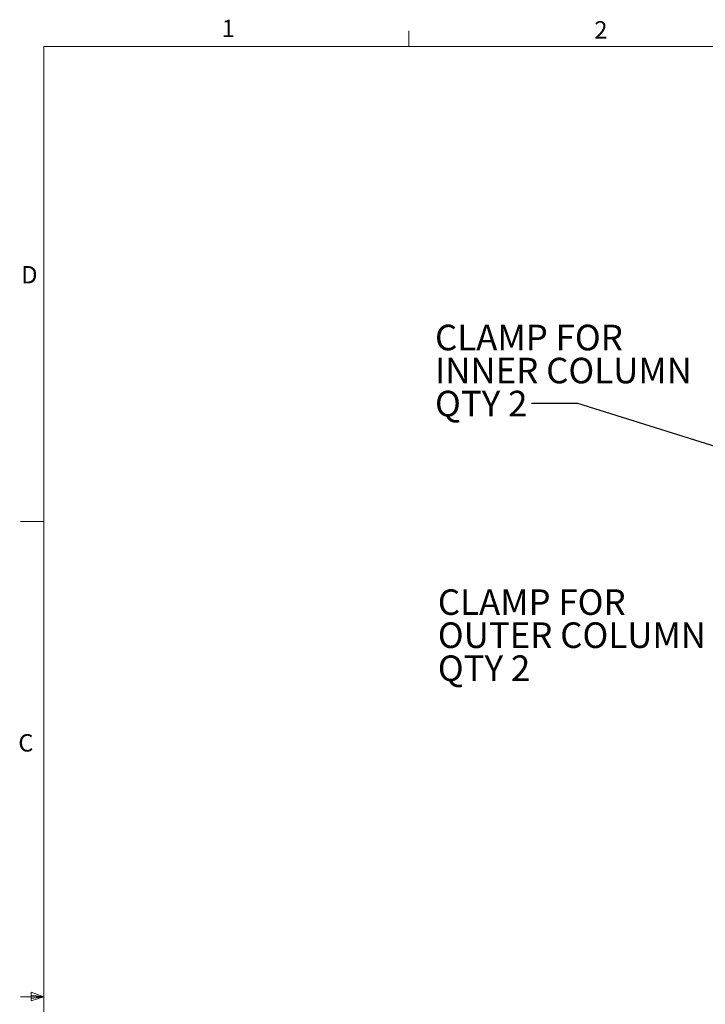
# Model space of a CAD drawing. Units: inches. Extents: x 0.5 to 16.5, y 0.2 to 10.8.
# Drawn here: x 0.5 to 4.2, y 5.5 to 10.8 of the extents above; entities that cross this region are included whole.
import ezdxf

# ---------------------------------------------------------------- set-up
doc = ezdxf.new("R2010")
doc.units = ezdxf.units.IN
doc.header["$MEASUREMENT"] = 0
doc.layers.add('LAYER_1', color=160, linetype='Continuous')
doc.styles.add('SLDTEXTSTYLE0', font='TXT', dxfattribs={"width": 0.75})
doc.styles.add('SLDTEXTSTYLE2', font='TXT', dxfattribs={"width": 0.7})
doc.dimstyles.new('SLDDIMSTYLE4', dxfattribs={"dimtxt": 0, "dimasz": 0.156, "dimexe": 0, "dimexo": 0.0625, "dimgap": 0, "dimtad": 0, "dimtih": 1, "dimtoh": 1, "dimdec": 0, "dimrnd": 1e-09, "dimzin": 0, "dimdsep": 46, "dimtxsty": 'Standard', "dimsah": 1, "dimcen": 0.09, "dimadec": 0, "dimazin": 0, "dimtfac": 0.156, "dimtdec": 0, "dimtofl": 0, "dimtmove": 0, "dimatfit": 3, "dimfxl": 0, "dimtolj": 1, "dimtzin": 0, "dimarcsym": 0})

# ---------------------------------------------------------------- blocks, each defined once
blk = doc.blocks.new('SW_NOTE_3')
at = {"layer": 'LAYER_1', "color": 0, "attachment_point": 1}
for s, insert, char_height, style in [('CLAMP FOR ', (-1.4576, 0.4249), 0.1378, 'SLDTEXTSTYLE0'), ('OUTER COLUMN', (-1.4576, 0.2467), 0.137795, 'SLDTEXTSTYLE0'), ('QTY 2', (-1.4576, 0.0685), 0.1378, 'SLDTEXTSTYLE2')]:
    blk.add_mtext(s, dxfattribs=dict(at, insert=insert, char_height=char_height, style=style))
blk = doc.blocks.new('SW_NOTE_4')
at = {"layer": 'LAYER_1', "color": 0, "attachment_point": 1}
for s, insert, char_height, style in [('CLAMP FOR', (-0.5193, 0.4248), 0.1378, 'SLDTEXTSTYLE0'), ('INNER COLUMN', (-0.5193, 0.2467), 0.137795, 'SLDTEXTSTYLE0'), ('QTY 2', (-0.5193, 0.0685), 0.1378, 'SLDTEXTSTYLE2')]:
    blk.add_mtext(s, dxfattribs=dict(at, insert=insert, char_height=char_height, style=style))

msp = doc.modelspace()

# ---------------------------------------------------------------- linework, layer by layer
at = {"color": 7, "linetype": 'Continuous', "lineweight": 0}
for p, q in [((2.5948, 10.6421), (2.5948, 10.7269)), ((0.6263, 10.6421), (16.3763, 10.6421)), ((0.6263, 10.6421), (0.6263, 0.3921)), ((0.6263, 8.0796), (0.5013, 8.0796)), ((0.5591, 5.5411), (0.5591, 5.4945)), ((0.6263, 5.5171), (0.5591, 5.5411)), ((0.6263, 5.5171), (0.5591, 5.5261)), ((0.6263, 5.5171), (0.5013, 5.5171)), ((0.6263, 5.5171), (0.5591, 5.5068)), ((0.6263, 5.5171), (0.5591, 5.4945))]:
    msp.add_line(p, q, dxfattribs=at)

# ---------------------------------------------------------------- block references
at = {"layer": 'LAYER_1'}
for name, p in [('SW_NOTE_4', (3.255, 8.7163)), ('SW_NOTE_3', (4.2084, 7.289))]:
    msp.add_blockref(name, p, dxfattribs=at)

# ---------------------------------------------------------------- texts
at = {"color": 7, "linetype": 'Continuous', "lineweight": 0, "char_height": 0.0937, "attachment_point": 1, "style": 'SLDTEXTSTYLE0'}
for s, insert in [('1', (1.5854, 10.7863)), ('2', (3.5945, 10.7782)), ('D', (0.505, 9.4575)), ('C', (0.4894, 6.9329))]:
    msp.add_mtext(s, dxfattribs=dict(at, insert=insert))

# ---------------------------------------------------------------- leaders
at = {"layer": 'LAYER_1'}
msp.add_leader([(4.9792, 8.2553), (3.505, 8.7163), (3.255, 8.7163)], dimstyle='SLDDIMSTYLE4', dxfattribs=at)

doc.saveas('drawing.dxf')
